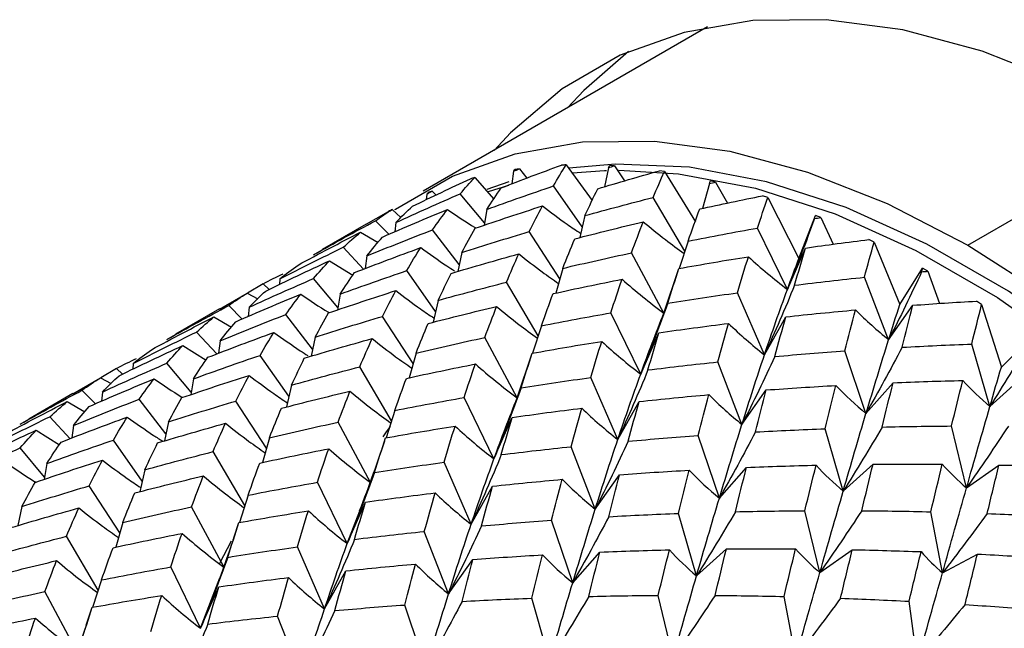
# Paper-space layout '_Isometric' of a CAD drawing. Units: inches. Extents: x -2.4 to 4, y -5.3 to 5.7.
# Drawn here: x -0.9 to -0.2, y -2.3 to -1.8 of the extents above; entities that cross this region are included whole.
import ezdxf

# ---------------------------------------------------------------- set-up
doc = ezdxf.new("R2010")
doc.units = ezdxf.units.IN
doc.header["$MEASUREMENT"] = 0

psp = doc.layouts.new('_Isometric')

# ---------------------------------------------------------------- linework, layer by layer
at = {"color": 7, "linetype": 'Continuous', "lineweight": 25}
for p, q in [((-0.38796, -1.8411), (-0.60386, -1.96574)), ((-0.53525, -1.95058), (-0.53649, -1.96012)), ((-0.5308, -1.94875), (-0.52513, -1.95581)), ((-0.49539, -1.94578), (-0.47557, -1.97266)), ((-0.46323, -1.94793), (-0.46613, -1.96232)), ((-0.45866, -1.94647), (-0.46233, -1.94624)), ((-0.45866, -1.94647), (-0.45093, -1.95791)), ((-0.42077, -1.95084), (-0.42455, -1.95025)), ((-0.42077, -1.95084), (-0.39727, -1.98884)), ((-0.56471, -1.95539), (-0.55035, -1.97177)), ((-0.38192, -1.95886), (-0.38579, -1.95791)), ((-0.59695, -1.96566), (-0.59409, -1.96865)), ((-0.53878, -1.95863), (-0.55545, -1.96442)), ((-0.55436, -1.96582), (-0.53892, -1.96102)), ((-0.48311, -1.99271), (-0.50499, -1.96172)), ((-0.38659, -1.95997), (-0.39186, -1.97873)), ((-0.38192, -1.95886), (-0.37294, -1.97478)), ((-0.60123, -1.96785), (-0.60152, -1.97217)), ((-0.55727, -1.98971), (-0.57577, -1.96768)), ((-0.40517, -2.01124), (-0.42927, -1.97046)), ((-0.34229, -1.9705), (-0.34623, -1.96919)), ((-0.34229, -1.9705), (-0.31865, -2.01669)), ((-0.62737, -1.97951), (-0.62084, -1.98573)), ((-0.55559, -1.97956), (-0.55759, -1.99159)), ((-0.6471, -1.99084), (-0.63026, -1.98107)), ((-0.62995, -1.99844), (-0.64021, -1.9882)), ((-0.48108, -1.98427), (-0.48509, -2.00093)), ((-0.31865, -2.01669), (-0.30607, -1.98404)), ((-0.30208, -1.98569), (-0.30607, -1.98404)), ((-0.30208, -1.98569), (-0.2927, -2.00602)), ((-0.64716, -1.99073), (-0.68062, -2.01005)), ((-0.62476, -1.98954), (-0.62545, -1.99653)), ((-0.57647, -2.02145), (-0.59681, -1.99503)), ((-0.32741, -2.04026), (-0.35006, -1.99371)), ((-0.65142, -1.99682), (-0.63816, -2.00458)), ((-0.50021, -2.03225), (-0.52338, -1.99642)), ((-0.26148, -2.00436), (-0.2655, -2.00237)), ((-0.68724, -2.01401), (-0.68054, -2.01018)), ((-0.64932, -2.02497), (-0.66458, -2.0083)), ((-0.40268, -2.00357), (-0.40943, -2.02434)), ((-0.32741, -2.04026), (-0.31363, -2.00883)), ((-0.26148, -2.00436), (-0.24199, -2.05164)), ((-0.64663, -2.01487), (-0.64787, -2.02442)), ((-0.57461, -2.01223), (-0.57751, -2.02662)), ((-0.42111, -2.05823), (-0.44572, -2.01246)), ((-0.67497, -2.01853), (-0.65731, -2.02954)), ((-0.49797, -2.02426), (-0.50324, -2.04303)), ((-0.42111, -2.05823), (-0.40974, -2.0244)), ((-0.24199, -2.05164), (-0.22472, -2.0241)), ((-0.2207, -2.02642), (-0.22472, -2.0241)), ((-0.71261, -2.03214), (-0.7129, -2.03648)), ((-0.66862, -2.05401), (-0.68713, -2.03196)), ((-0.59446, -2.05701), (-0.61635, -2.02601)), ((-0.25052, -2.07843), (-0.26892, -2.03103)), ((-0.2207, -2.02642), (-0.21178, -2.05094)), ((-0.72538, -2.03598), (-0.73722, -2.04313)), ((-0.72074, -2.0402), (-0.72538, -2.03598)), ((-0.51652, -2.07554), (-0.54063, -2.03474)), ((-0.75846, -2.05516), (-0.73745, -2.043)), ((-0.73745, -2.043), (-0.72948, -2.04737)), ((-0.66693, -2.04384), (-0.66893, -2.05587)), ((-0.34478, -2.08991), (-0.36535, -2.04282)), ((-0.75853, -2.05503), (-0.79197, -2.07433)), ((-0.74131, -2.06273), (-0.75157, -2.05249)), ((-0.7361, -2.05382), (-0.73679, -2.06081)), ((-0.59242, -2.04854), (-0.59644, -2.0652)), ((-0.25052, -2.07843), (-0.23213, -2.05227)), ((-0.17992, -2.05177), (-0.18394, -2.04913)), ((-0.17992, -2.05177), (-0.16496, -2.09921)), ((-0.76276, -2.06109), (-0.74951, -2.06886)), ((-0.68783, -2.08571), (-0.70815, -2.05931)), ((-0.61157, -2.0965), (-0.63472, -2.0607)), ((-0.43877, -2.10454), (-0.46142, -2.058)), ((-0.34478, -2.08991), (-0.32866, -2.06104)), ((-0.51402, -2.06784), (-0.52078, -2.08862)), ((-0.79858, -2.07829), (-0.79189, -2.07446)), ((-0.76066, -2.08925), (-0.77593, -2.07258)), ((-0.68598, -2.07652), (-0.68888, -2.09091)), ((-0.53245, -2.12251), (-0.55707, -2.07673)), ((-0.43877, -2.10454), (-0.42499, -2.07311)), ((-0.16496, -2.09921), (-0.14334, -2.07733)), ((-0.78633, -2.08281), (-0.76867, -2.09382)), ((-0.75799, -2.07916), (-0.75924, -2.08871)), ((-0.17364, -2.12903), (-0.18742, -2.08169)), ((-0.70582, -2.12133), (-0.72773, -2.0903)), ((-0.60933, -2.08855), (-0.61461, -2.10732)), ((-0.53245, -2.12251), (-0.52109, -2.08867)), ((-0.26771, -2.1344), (-0.28383, -2.08692)), ((-0.83673, -2.10026), (-0.84857, -2.10741)), ((-0.83209, -2.10448), (-0.83673, -2.10026)), ((-0.82397, -2.09643), (-0.82426, -2.10077)), ((-0.77997, -2.11833), (-0.7985, -2.09626)), ((-0.62788, -2.13986), (-0.652, -2.09904)), ((-0.36189, -2.14272), (-0.38028, -2.09532)), ((-0.86982, -2.11945), (-0.84881, -2.10729)), ((-0.84881, -2.10729), (-0.84084, -2.11166)), ((-0.45613, -2.15419), (-0.4767, -2.1071)), ((-0.77828, -2.10812), (-0.78028, -2.12015)), ((-0.70377, -2.11282), (-0.70778, -2.12948)), ((-0.26771, -2.1344), (-0.24714, -2.11106)), ((-0.17364, -2.12903), (-0.15099, -2.10863)), ((-0.8699, -2.11932), (-0.90333, -2.13861)), ((-0.85269, -2.12702), (-0.86295, -2.11678)), ((-0.84745, -2.1181), (-0.84814, -2.12509)), ((-0.55015, -2.16884), (-0.5728, -2.12229)), ((-0.36189, -2.14272), (-0.34349, -2.11655)), ((-0.87411, -2.12538), (-0.86087, -2.13315)), ((-0.79918, -2.14997), (-0.8195, -2.12358)), ((-0.72292, -2.16077), (-0.74607, -2.12498)), ((-0.45613, -2.15419), (-0.44, -2.12532)), ((-0.87199, -2.15353), (-0.88727, -2.13686)), ((-0.62537, -2.13212), (-0.63212, -2.1529)), ((-0.55015, -2.16884), (-0.53637, -2.13741)), ((-0.90993, -2.14257), (-0.90325, -2.13874)), ((-0.86934, -2.14344), (-0.87059, -2.153)), ((-0.79733, -2.1408), (-0.80024, -2.1552)), ((-0.6438, -2.18679), (-0.66841, -2.14101)), ((-0.19138, -2.19085), (-0.20275, -2.14389)), ((-0.89768, -2.14709), (-0.88002, -2.15809)), ((-0.72068, -2.15283), (-0.72597, -2.17161)), ((-0.37905, -2.19868), (-0.39518, -2.15119)), ((-0.285, -2.19332), (-0.29878, -2.14598)), ((-0.81718, -2.18565), (-0.8391, -2.1546)), ((-0.63328, -2.15548), (-0.63243, -2.15295)), ((-0.47326, -2.20702), (-0.49165, -2.15961)), ((-0.89133, -2.18265), (-0.90988, -2.16055)), ((-0.73925, -2.20417), (-0.76338, -2.16333)), ((-0.88964, -2.1724), (-0.89163, -2.18443)), ((-0.56747, -2.21846), (-0.58804, -2.17137)), ((-0.285, -2.19332), (-0.26235, -2.17292)), ((-0.19138, -2.19085), (-0.16677, -2.1735)), ((-0.81513, -2.17711), (-0.81913, -2.19376)), ((-0.47326, -2.20702), (-0.45487, -2.18085)), ((-0.37905, -2.19868), (-0.35848, -2.17534)), ((-0.83426, -2.22504), (-0.85741, -2.18925)), ((-0.66152, -2.23313), (-0.68417, -2.18659)), ((-0.56747, -2.21846), (-0.55134, -2.18959)), ((-0.73673, -2.19641), (-0.74347, -2.21718)), ((-0.90867, -2.20508), (-0.91159, -2.21948)), ((-0.66152, -2.23313), (-0.64774, -2.20171)), ((-0.75535, -2.25067), (-0.77975, -2.20529)), ((-0.66152, -2.23313), (-0.65198, -2.20818)), ((-0.39637, -2.25761), (-0.41015, -2.21027)), ((-0.30272, -2.25513), (-0.31409, -2.20817)), ((-0.2096, -2.25535), (-0.2185, -2.20899)), ((-0.83203, -2.21711), (-0.83732, -2.2359)), ((-0.74768, -2.22885), (-0.74377, -2.21723)), ((-0.49039, -2.26296), (-0.50652, -2.21547)), ((-0.58464, -2.27131), (-0.60303, -2.22391)), ((-0.85061, -2.26845), (-0.87474, -2.22762)), ((-0.74964, -2.23139), (-0.75856, -2.24819)), ((-0.67881, -2.28274), (-0.69938, -2.23565)), ((-0.49039, -2.26296), (-0.46982, -2.23962)), ((-0.39637, -2.25761), (-0.37372, -2.23721)), ((-0.30272, -2.25513), (-0.27811, -2.23777)), ((-0.2096, -2.25535), (-0.18314, -2.24111)), ((-0.58464, -2.27131), (-0.56624, -2.24514)), ((-0.77288, -2.29742), (-0.79553, -2.25088)), ((-0.67881, -2.28274), (-0.66269, -2.25387)), ((-0.8481, -2.2607), (-0.8549, -2.28167)), ((-0.77288, -2.29742), (-0.75825, -2.25919)), ((-0.86669, -2.31498), (-0.8911, -2.26957)), ((-0.77288, -2.29742), (-0.75911, -2.26599)), ((-0.41407, -2.31941), (-0.42543, -2.27245)), ((-0.60174, -2.32723), (-0.61786, -2.27975)), ((-0.50775, -2.32191), (-0.52153, -2.27457)), ((-0.32098, -2.31964), (-0.32988, -2.27329)), ((-0.22863, -2.32244), (-0.23502, -2.27692)), ((-0.85969, -2.29511), (-0.85512, -2.28151)), ((-0.696, -2.3356), (-0.71439, -2.2882))]:
    psp.add_line(p, q, dxfattribs=at)
at = {"color": 8, "linetype": 'Continuous', "lineweight": 25}
psp.add_line((-0.19051, -2.00667), (-0.04464, -1.92246), dxfattribs=at)
at = {"color": 7, "linetype": 'Continuous', "lineweight": 25, "flags": 128}
for points in [[(-0.11795, -1.88379), (-0.17954, -1.8595), (-0.23978, -1.84337), (-0.29799, -1.83556), (-0.35355, -1.83618), (-0.40585, -1.84521), (-0.45431, -1.86255), (-0.49841, -1.88801), (-0.53765, -1.92132), (-0.5501, -1.9347)], [(-0.44814, -1.85978), (-0.48197, -1.88918), (-0.49443, -1.90256)], [(-0.62532, -1.97948), (-0.62497, -1.97923), (-0.5817, -1.95424), (-0.53414, -1.93723), (-0.48282, -1.92837), (-0.4283, -1.92776), (-0.37117, -1.93542), (-0.31206, -1.95125), (-0.25162, -1.97509), (-0.19051, -2.00667)], [(0.38018, -3.01122), (0.37684, -2.93803), (0.36684, -2.86185), (0.35031, -2.78355), (0.32744, -2.70405), (0.29849, -2.6243), (0.26382, -2.54522), (0.22381, -2.46774), (0.17895, -2.39277), (0.12976, -2.32119), (0.07681, -2.25383), (0.02072, -2.19149), (-0.03783, -2.1349), (-0.09818, -2.08472), (-0.15962, -2.04155), (-0.22141, -2.00587), (-0.28284, -1.97812), (-0.34319, -1.95863), (-0.40175, -1.9476), (-0.45783, -1.94519), (-0.49327, -1.94835)], [(-0.49047, -1.95175), (-0.46618, -1.95001), (-0.46461, -1.94996)], [(-0.45542, -1.9498), (-0.4101, -1.95243), (-0.35154, -1.96345), (-0.29119, -1.98295), (-0.22976, -2.01069), (-0.16797, -2.04637), (-0.10654, -2.08955), (-0.04619, -2.13972), (0.01237, -2.19631), (0.06846, -2.25865), (0.1214, -2.32601), (0.1706, -2.39759), (0.21546, -2.47256), (0.25546, -2.55004), (0.29014, -2.62912), (0.31909, -2.70887), (0.34196, -2.78837), (0.35849, -2.86667), (0.36849, -2.94286), (0.37183, -3.01604)], [(-0.19051, -2.00667), (-0.1294, -2.04565), (-0.06896, -2.09159), (-0.00986, -2.144), (0.04727, -2.2023), (0.1018, -2.26586), (0.15312, -2.33397), (0.20067, -2.4059), (0.24394, -2.48084), (0.28245, -2.55799), (0.31578, -2.63649), (0.34356, -2.71549), (0.36549, -2.79412), (0.38133, -2.87152), (0.3909, -2.94684), (0.3941, -3.01925), (0.3909, -3.08797), (0.38133, -3.15224), (0.36549, -3.21135), (0.34356, -3.26466), (0.31578, -3.31158), (0.28245, -3.35161), (0.24394, -3.38429), (0.20079, -3.40923)], [(-0.63436, -2.1522), (-0.63162, -2.14824), (-0.62872, -2.14418)]]:
    psp.add_lwpolyline(points, dxfattribs=at)
at = {"color": 7, "linetype": 'Continuous', "lineweight": 25}
for centre, radius, start, end in [((-0.48703, -2.2642), 0.31847, 97.90033, 98.52057), ((-0.48436, -2.29479), 0.34919, 91.81077, 92.39408), ((-0.49138, -2.24225), 0.29608, 104.33968, 104.9908), ((-0.49568, -2.22876), 0.28191, 111.05259, 111.72534), ((-0.49814, -2.22325), 0.27587, 117.93249, 118.61504)]:
    psp.add_arc(centre, radius, start, end, dxfattribs=at)
for points in [[(-0.54457, -1.96317), (-0.52941, -1.95726), (-0.51419, -1.9515), (-0.49895, -1.94591)], [(-0.53525, -1.95058), (-0.53377, -1.94997), (-0.53228, -1.94936), (-0.5308, -1.94875)], [(-0.53525, -1.95058), (-0.5349, -1.95013), (-0.53456, -1.94969), (-0.53421, -1.94925)], [(-0.50499, -1.96172), (-0.50184, -1.95624), (-0.49864, -1.95093), (-0.49539, -1.94578)], [(-0.47139, -1.96384), (-0.4558, -1.95915), (-0.44019, -1.95462), (-0.42455, -1.95025)], [(-0.46323, -1.94793), (-0.46293, -1.94737), (-0.46263, -1.9468), (-0.46233, -1.94624)], [(-0.46323, -1.94793), (-0.46171, -1.94744), (-0.46018, -1.94696), (-0.45866, -1.94647)], [(-0.42927, -1.97046), (-0.42646, -1.96376), (-0.42363, -1.95722), (-0.42077, -1.95084)], [(-0.61203, -1.97717), (-0.5974, -1.97003), (-0.58271, -1.96306), (-0.56796, -1.95625)], [(-0.57577, -1.96768), (-0.57214, -1.96342), (-0.56845, -1.95933), (-0.56471, -1.95539)], [(-0.38659, -1.95997), (-0.38632, -1.95928), (-0.38605, -1.9586), (-0.38579, -1.95791)], [(-0.60123, -1.96785), (-0.59981, -1.96712), (-0.59838, -1.96639), (-0.59695, -1.96566)], [(-0.55559, -1.97956), (-0.53878, -1.97343), (-0.52191, -1.96748), (-0.50499, -1.96172)], [(-0.55559, -1.97956), (-0.55198, -1.97391), (-0.54831, -1.96845), (-0.54457, -1.96317)], [(-0.48108, -1.98427), (-0.4779, -1.97727), (-0.47466, -1.97046), (-0.47139, -1.96384)], [(-0.38659, -1.95997), (-0.38503, -1.9596), (-0.38348, -1.95923), (-0.38192, -1.95886)], [(-0.62476, -1.98954), (-0.6085, -1.98207), (-0.59217, -1.97477), (-0.57577, -1.96768)], [(-0.60123, -1.96785), (-0.60083, -1.96752), (-0.60043, -1.96719), (-0.60003, -1.96687)], [(-0.48108, -1.98427), (-0.46385, -1.97948), (-0.44657, -1.97487), (-0.42927, -1.97046)], [(-0.39391, -1.97916), (-0.37802, -1.97568), (-0.36213, -1.97236), (-0.34623, -1.96919)], [(-0.35006, -1.99371), (-0.34748, -1.98582), (-0.34489, -1.97808), (-0.34229, -1.9705)], [(-0.64021, -1.9882), (-0.636, -1.98515), (-0.63172, -1.98226), (-0.62737, -1.97951)], [(-0.63483, -2.00051), (-0.61845, -1.99334), (-0.60198, -1.98635), (-0.58543, -1.97955)], [(-0.62476, -1.98954), (-0.6206, -1.98523), (-0.61635, -1.9811), (-0.61203, -1.97717)], [(-0.59681, -1.99503), (-0.59309, -1.98969), (-0.5893, -1.98452), (-0.58543, -1.97955)], [(-0.56433, -1.99384), (-0.54743, -1.98801), (-0.53045, -1.98236), (-0.51342, -1.9769)], [(-0.52338, -1.99642), (-0.52012, -1.98974), (-0.5168, -1.98323), (-0.51342, -1.9769)], [(-0.40268, -2.00357), (-0.39978, -1.99525), (-0.39686, -1.98711), (-0.39391, -1.97916)], [(-0.68724, -2.01401), (-0.67165, -2.00523), (-0.65597, -1.99662), (-0.64021, -1.9882)], [(-0.30681, -1.98644), (-0.3133, -2.0045), (-0.32016, -2.02245), (-0.32741, -2.04026)], [(-0.30681, -1.98644), (-0.30656, -1.98564), (-0.30631, -1.98483), (-0.30607, -1.98404)], [(-0.30681, -1.98644), (-0.30524, -1.98619), (-0.30366, -1.98594), (-0.30208, -1.98569)], [(-0.64663, -2.01487), (-0.63011, -2.00808), (-0.6135, -2.00147), (-0.59681, -1.99503)], [(-0.57461, -2.01223), (-0.57126, -2.00592), (-0.56783, -1.99979), (-0.56433, -1.99384)], [(-0.48881, -2.00185), (-0.47152, -1.99736), (-0.45416, -1.99306), (-0.43678, -1.98894)], [(-0.44572, -2.01246), (-0.44278, -2.00444), (-0.4398, -1.9966), (-0.43678, -1.98894)], [(-0.40268, -2.00357), (-0.38516, -2.0001), (-0.36761, -1.99681), (-0.35006, -1.99371)], [(-0.69892, -2.02175), (-0.68319, -2.01326), (-0.66735, -2.00495), (-0.65142, -1.99682)], [(-0.66458, -2.0083), (-0.66029, -2.00429), (-0.6559, -2.00046), (-0.65142, -1.99682)], [(-0.64663, -2.01487), (-0.64278, -2.00991), (-0.63885, -2.00512), (-0.63483, -2.00051)], [(-0.57461, -2.01223), (-0.55761, -2.00679), (-0.54053, -2.00151), (-0.52338, -1.99642)], [(-0.49797, -2.02426), (-0.49497, -2.01662), (-0.49192, -2.00915), (-0.48881, -2.00185)], [(-0.31363, -2.00883), (-0.29758, -2.00652), (-0.28153, -2.00437), (-0.2655, -2.00237)], [(-0.71261, -2.03214), (-0.69671, -2.02403), (-0.6807, -2.01608), (-0.66458, -2.0083)], [(-0.65593, -2.02746), (-0.63928, -2.02097), (-0.6226, -2.01467), (-0.6058, -2.00855)], [(-0.61635, -2.02601), (-0.6129, -2.02), (-0.6094, -2.01419), (-0.6058, -2.00855)], [(-0.32191, -2.03708), (-0.31916, -2.02749), (-0.3164, -2.01807), (-0.31363, -2.00883)], [(-0.26892, -2.03103), (-0.26643, -2.02199), (-0.26396, -2.0131), (-0.26148, -2.00436)], [(-0.58275, -2.02813), (-0.56564, -2.02298), (-0.54851, -2.01803), (-0.53129, -2.01325)], [(-0.54063, -2.03474), (-0.53756, -2.02739), (-0.53446, -2.02024), (-0.53129, -2.01325)], [(-0.49797, -2.02426), (-0.48061, -2.02015), (-0.46319, -2.01622), (-0.44572, -2.01246)], [(-0.40974, -2.0244), (-0.39219, -2.02123), (-0.3746, -2.01823), (-0.357, -2.01541)], [(-0.36535, -2.04282), (-0.36259, -2.03351), (-0.3598, -2.02437), (-0.357, -2.01541)], [(-0.357, -2.01541), (-0.34744, -2.0242), (-0.33758, -2.0325), (-0.32741, -2.04026)], [(-0.32741, -2.04026), (-0.3245, -2.03225), (-0.32157, -2.02439), (-0.31865, -2.01669)], [(-0.72339, -2.04145), (-0.70733, -2.03362), (-0.69121, -2.02599), (-0.67497, -2.01853)], [(-0.71261, -2.03214), (-0.70815, -2.02851), (-0.70359, -2.02504), (-0.69892, -2.02175)], [(-0.68713, -2.03196), (-0.68315, -2.0273), (-0.67912, -2.02283), (-0.67497, -2.01853)], [(-0.41819, -2.05074), (-0.41541, -2.04179), (-0.41259, -2.03301), (-0.40974, -2.0244)], [(-0.22545, -2.02684), (-0.22521, -2.02592), (-0.22496, -2.02501), (-0.22472, -2.0241)], [(-0.7361, -2.05382), (-0.71985, -2.04634), (-0.70352, -2.03906), (-0.68713, -2.03196)], [(-0.72538, -2.03598), (-0.72039, -2.03327), (-0.71529, -2.03074), (-0.71009, -2.02837)], [(-0.66693, -2.04384), (-0.65013, -2.0377), (-0.63326, -2.03176), (-0.61635, -2.02601)], [(-0.66693, -2.04384), (-0.66333, -2.03819), (-0.65966, -2.03273), (-0.65593, -2.02746)], [(-0.59242, -2.04854), (-0.58924, -2.04155), (-0.58602, -2.03474), (-0.58275, -2.02813)], [(-0.50527, -2.04345), (-0.48783, -2.03963), (-0.4704, -2.03601), (-0.45289, -2.03255)], [(-0.46142, -2.058), (-0.4586, -2.04933), (-0.45577, -2.04086), (-0.45289, -2.03255)], [(-0.45289, -2.03255), (-0.44259, -2.04164), (-0.43199, -2.05021), (-0.42111, -2.05823)], [(-0.32191, -2.03708), (-0.30425, -2.03489), (-0.28658, -2.03288), (-0.26892, -2.03103)], [(-0.22545, -2.02684), (-0.23347, -2.04414), (-0.24182, -2.06135), (-0.25052, -2.07843)], [(-0.22545, -2.02684), (-0.22387, -2.0267), (-0.22228, -2.02656), (-0.2207, -2.02642)], [(-0.59242, -2.04854), (-0.57519, -2.04375), (-0.55792, -2.03915), (-0.54063, -2.03474)], [(-0.32191, -2.03708), (-0.32918, -2.05481), (-0.3368, -2.07243), (-0.34478, -2.08991)], [(-0.34478, -2.08991), (-0.33904, -2.07282), (-0.33324, -2.05625), (-0.32741, -2.04026)], [(-0.75157, -2.05249), (-0.74696, -2.04914), (-0.74227, -2.04599), (-0.73745, -2.043)], [(-0.74617, -2.06479), (-0.72978, -2.05762), (-0.71331, -2.05063), (-0.69678, -2.04383)], [(-0.7361, -2.05382), (-0.73194, -2.04951), (-0.7277, -2.04539), (-0.72339, -2.04145)], [(-0.70815, -2.05931), (-0.70443, -2.05396), (-0.70064, -2.0488), (-0.69678, -2.04383)], [(-0.67568, -2.05811), (-0.65876, -2.05228), (-0.64179, -2.04664), (-0.62476, -2.04118)], [(-0.63472, -2.0607), (-0.63146, -2.05401), (-0.62814, -2.0475), (-0.62476, -2.04118)], [(-0.51402, -2.06784), (-0.51113, -2.05952), (-0.50821, -2.05139), (-0.50527, -2.04345)], [(-0.41819, -2.05074), (-0.40062, -2.04793), (-0.383, -2.04529), (-0.36535, -2.04282)], [(-0.79858, -2.07829), (-0.783, -2.0695), (-0.76732, -2.0609), (-0.75157, -2.05249)], [(-0.60016, -2.06613), (-0.58285, -2.06164), (-0.5655, -2.05733), (-0.54812, -2.05321)], [(-0.55707, -2.07673), (-0.55412, -2.06871), (-0.55114, -2.06087), (-0.54812, -2.05321)], [(-0.41819, -2.05074), (-0.42468, -2.06879), (-0.43153, -2.08674), (-0.43877, -2.10454)], [(-0.25052, -2.07843), (-0.24767, -2.06936), (-0.24483, -2.06043), (-0.24199, -2.05164)], [(-0.24035, -2.08417), (-0.2376, -2.07337), (-0.23486, -2.06273), (-0.23213, -2.05227)], [(-0.23213, -2.05227), (-0.21605, -2.05108), (-0.19998, -2.05003), (-0.18394, -2.04913)], [(-0.18742, -2.08169), (-0.1849, -2.07158), (-0.1824, -2.0616), (-0.17992, -2.05177)], [(-0.81027, -2.08603), (-0.79453, -2.07754), (-0.77868, -2.06922), (-0.76276, -2.06109)], [(-0.77593, -2.07258), (-0.77163, -2.06857), (-0.76724, -2.06474), (-0.76276, -2.06109)], [(-0.75799, -2.07916), (-0.74146, -2.07237), (-0.72485, -2.06574), (-0.70815, -2.05931)], [(-0.68598, -2.07652), (-0.68261, -2.07021), (-0.67918, -2.06407), (-0.67568, -2.05811)], [(-0.68598, -2.07652), (-0.66896, -2.07107), (-0.65187, -2.06579), (-0.63472, -2.0607)], [(-0.51402, -2.06784), (-0.4965, -2.06438), (-0.47896, -2.06109), (-0.46142, -2.058)], [(-0.43877, -2.10454), (-0.43296, -2.08856), (-0.42711, -2.07314), (-0.42111, -2.05823)], [(-0.33683, -2.09114), (-0.33412, -2.08095), (-0.33139, -2.07091), (-0.32866, -2.06104)], [(-0.32866, -2.06104), (-0.31099, -2.05913), (-0.29331, -2.05739), (-0.27563, -2.05581)], [(-0.28383, -2.08692), (-0.2811, -2.07639), (-0.27837, -2.06601), (-0.27563, -2.05581)], [(-0.27563, -2.05581), (-0.2676, -2.06384), (-0.25923, -2.0714), (-0.25052, -2.07843)], [(-0.75799, -2.07916), (-0.75413, -2.07419), (-0.75019, -2.0694), (-0.74617, -2.06479)], [(-0.60933, -2.08855), (-0.60632, -2.0809), (-0.60326, -2.07342), (-0.60016, -2.06613)], [(-0.42499, -2.07311), (-0.40737, -2.07059), (-0.38977, -2.06825), (-0.37212, -2.06607)], [(-0.38028, -2.09532), (-0.37756, -2.08539), (-0.37486, -2.07566), (-0.37212, -2.06607)], [(-0.37212, -2.06607), (-0.36333, -2.07453), (-0.35422, -2.08249), (-0.34478, -2.08991)], [(-0.82397, -2.09643), (-0.80806, -2.08831), (-0.79204, -2.08035), (-0.77593, -2.07258)], [(-0.76731, -2.09176), (-0.75069, -2.08528), (-0.73397, -2.07897), (-0.71716, -2.07283)], [(-0.72773, -2.0903), (-0.72429, -2.08431), (-0.72076, -2.07848), (-0.71716, -2.07283)], [(-0.69413, -2.09243), (-0.67704, -2.08729), (-0.65988, -2.08233), (-0.64265, -2.07754)], [(-0.652, -2.09904), (-0.64895, -2.0917), (-0.64583, -2.08453), (-0.64265, -2.07754)], [(-0.60933, -2.08855), (-0.59196, -2.08444), (-0.57453, -2.0805), (-0.55707, -2.07673)], [(-0.43325, -2.10136), (-0.4305, -2.09177), (-0.42775, -2.08235), (-0.42499, -2.07311)], [(-0.83477, -2.10575), (-0.81873, -2.09793), (-0.80258, -2.09029), (-0.78633, -2.08281)], [(-0.7985, -2.09626), (-0.79454, -2.0916), (-0.79048, -2.08712), (-0.78633, -2.08281)], [(-0.52109, -2.08867), (-0.50353, -2.0855), (-0.48594, -2.0825), (-0.46834, -2.07969)], [(-0.4767, -2.1071), (-0.47393, -2.09779), (-0.47114, -2.08865), (-0.46834, -2.07969)], [(-0.46834, -2.07969), (-0.45878, -2.08848), (-0.44893, -2.09678), (-0.43877, -2.10454)], [(-0.26771, -2.1344), (-0.26196, -2.11524), (-0.25623, -2.09657), (-0.25052, -2.07843)], [(-0.24035, -2.08417), (-0.24915, -2.10101), (-0.25827, -2.11776), (-0.26771, -2.1344)], [(-0.24035, -2.08417), (-0.22269, -2.08318), (-0.20503, -2.08236), (-0.18742, -2.08169)], [(-0.14409, -2.08038), (-0.15363, -2.09668), (-0.16348, -2.1129), (-0.17364, -2.12903)], [(-0.83673, -2.10026), (-0.83173, -2.09755), (-0.82663, -2.09501), (-0.82143, -2.09265)], [(-0.82397, -2.09643), (-0.81951, -2.09279), (-0.81494, -2.08932), (-0.81027, -2.08603)], [(-0.77828, -2.10812), (-0.76148, -2.10198), (-0.74462, -2.09605), (-0.72773, -2.0903)], [(-0.77828, -2.10812), (-0.77468, -2.10247), (-0.77102, -2.09701), (-0.76731, -2.09176)], [(-0.70377, -2.11282), (-0.70059, -2.10583), (-0.69738, -2.09903), (-0.69413, -2.09243)], [(-0.52955, -2.11502), (-0.52676, -2.10607), (-0.52394, -2.09728), (-0.52109, -2.08867)], [(-0.36189, -2.14272), (-0.3562, -2.1246), (-0.35054, -2.10701), (-0.34478, -2.08991)], [(-0.33683, -2.09114), (-0.34484, -2.10843), (-0.35319, -2.12564), (-0.36189, -2.14272)], [(-0.33683, -2.09114), (-0.31918, -2.08957), (-0.30151, -2.08816), (-0.28383, -2.08692)], [(-0.84745, -2.1181), (-0.8312, -2.11062), (-0.81488, -2.10334), (-0.7985, -2.09626)], [(-0.70377, -2.11282), (-0.68654, -2.10804), (-0.66928, -2.10344), (-0.652, -2.09904)], [(-0.61664, -2.10774), (-0.59924, -2.10394), (-0.58177, -2.1003), (-0.56425, -2.09684)], [(-0.5728, -2.12229), (-0.56999, -2.11364), (-0.56714, -2.10516), (-0.56425, -2.09684)], [(-0.56425, -2.09684), (-0.55394, -2.10592), (-0.54334, -2.11449), (-0.53245, -2.12251)], [(-0.43325, -2.10136), (-0.41559, -2.09917), (-0.39792, -2.09716), (-0.38028, -2.09532)], [(-0.17364, -2.12903), (-0.17072, -2.11896), (-0.16783, -2.10902), (-0.16496, -2.09921)], [(-0.86295, -2.11678), (-0.85835, -2.11345), (-0.85363, -2.11028), (-0.84881, -2.10729)], [(-0.84745, -2.1181), (-0.84329, -2.11379), (-0.83907, -2.10967), (-0.83477, -2.10575)], [(-0.78702, -2.12239), (-0.7701, -2.11656), (-0.75313, -2.11092), (-0.73611, -2.10546)], [(-0.74607, -2.12498), (-0.7428, -2.11828), (-0.73948, -2.11178), (-0.73611, -2.10546)], [(-0.62537, -2.13212), (-0.62248, -2.12381), (-0.61957, -2.11568), (-0.61664, -2.10774)], [(-0.52955, -2.11502), (-0.51197, -2.11221), (-0.49434, -2.10957), (-0.4767, -2.1071)], [(-0.43325, -2.10136), (-0.44052, -2.11908), (-0.44814, -2.1367), (-0.45613, -2.15419)], [(-0.45613, -2.15419), (-0.45037, -2.13709), (-0.44458, -2.12052), (-0.43877, -2.10454)], [(-0.85751, -2.12907), (-0.84112, -2.12189), (-0.82465, -2.1149), (-0.80813, -2.10811)], [(-0.8195, -2.12358), (-0.81577, -2.11824), (-0.81198, -2.11308), (-0.80813, -2.10811)], [(-0.52955, -2.11502), (-0.53605, -2.13308), (-0.54291, -2.15103), (-0.55015, -2.16884)], [(-0.34349, -2.11655), (-0.32583, -2.11526), (-0.30821, -2.11413), (-0.29056, -2.11316)], [(-0.29878, -2.14598), (-0.29602, -2.13488), (-0.2933, -2.12395), (-0.29056, -2.11316)], [(-0.29056, -2.11316), (-0.2833, -2.12073), (-0.27569, -2.12782), (-0.26771, -2.1344)], [(-0.25546, -2.14468), (-0.25268, -2.13333), (-0.24991, -2.12212), (-0.24714, -2.11106)], [(-0.24714, -2.11106), (-0.2295, -2.11034), (-0.21188, -2.10977), (-0.19427, -2.10935)], [(-0.20275, -2.14389), (-0.1999, -2.13223), (-0.19708, -2.12071), (-0.19427, -2.10935)], [(-0.19427, -2.10935), (-0.18777, -2.11638), (-0.18089, -2.12295), (-0.17364, -2.12903)], [(-0.90993, -2.14257), (-0.89435, -2.13379), (-0.87868, -2.12519), (-0.86295, -2.11678)], [(-0.79733, -2.1408), (-0.79395, -2.13448), (-0.79052, -2.12834), (-0.78702, -2.12239)], [(-0.7115, -2.1304), (-0.69419, -2.12591), (-0.67684, -2.12161), (-0.65947, -2.1175)], [(-0.66841, -2.14101), (-0.66546, -2.13299), (-0.66248, -2.12515), (-0.65947, -2.1175)], [(-0.62537, -2.13212), (-0.60785, -2.12866), (-0.59032, -2.12538), (-0.5728, -2.12229)], [(-0.55015, -2.16884), (-0.54437, -2.15288), (-0.53846, -2.13742), (-0.53245, -2.12251)], [(-0.44, -2.12532), (-0.42233, -2.12341), (-0.40465, -2.12166), (-0.38698, -2.12009)], [(-0.39518, -2.15119), (-0.39244, -2.14066), (-0.38971, -2.13029), (-0.38698, -2.12009)], [(-0.38698, -2.12009), (-0.37895, -2.12812), (-0.37059, -2.13568), (-0.36189, -2.14272)], [(-0.35169, -2.14844), (-0.34894, -2.13765), (-0.34621, -2.12701), (-0.34349, -2.11655)], [(-0.92161, -2.15031), (-0.90586, -2.14181), (-0.89003, -2.1335), (-0.87411, -2.12538)], [(-0.88727, -2.13686), (-0.88297, -2.13284), (-0.87858, -2.12902), (-0.87411, -2.12538)], [(-0.86934, -2.14344), (-0.85281, -2.13664), (-0.83618, -2.13002), (-0.8195, -2.12358)], [(-0.86934, -2.14344), (-0.86548, -2.13847), (-0.86153, -2.13368), (-0.85751, -2.12907)], [(-0.79733, -2.1408), (-0.7803, -2.13534), (-0.76321, -2.13007), (-0.74607, -2.12498)], [(-0.72068, -2.15283), (-0.71767, -2.14518), (-0.7146, -2.1377), (-0.7115, -2.1304)], [(-0.53637, -2.13741), (-0.51878, -2.1349), (-0.50114, -2.13254), (-0.48348, -2.13036)], [(-0.49165, -2.15961), (-0.48895, -2.14971), (-0.48623, -2.13995), (-0.48348, -2.13036)], [(-0.48348, -2.13036), (-0.47469, -2.13881), (-0.46557, -2.14676), (-0.45613, -2.15419)], [(-0.44819, -2.15542), (-0.44547, -2.14523), (-0.44274, -2.13519), (-0.44, -2.12532)], [(-0.19138, -2.19085), (-0.18539, -2.16979), (-0.17946, -2.14915), (-0.17364, -2.12903)], [(-0.93533, -2.16071), (-0.9194, -2.15258), (-0.90338, -2.14463), (-0.88727, -2.13686)], [(-0.87868, -2.15605), (-0.86205, -2.14956), (-0.84532, -2.14325), (-0.82851, -2.13711)], [(-0.8391, -2.1546), (-0.83565, -2.14859), (-0.83212, -2.14276), (-0.82851, -2.13711)], [(-0.5446, -2.16564), (-0.54186, -2.15605), (-0.53911, -2.14663), (-0.53637, -2.13741)], [(-0.285, -2.19332), (-0.27918, -2.1732), (-0.27346, -2.15358), (-0.26771, -2.1344)], [(-0.8055, -2.15672), (-0.7884, -2.15158), (-0.77123, -2.14661), (-0.754, -2.14182)], [(-0.76338, -2.16333), (-0.76031, -2.15599), (-0.75718, -2.14881), (-0.754, -2.14182)], [(-0.72068, -2.15283), (-0.7033, -2.14871), (-0.68587, -2.14477), (-0.66841, -2.14101)], [(-0.63243, -2.15295), (-0.61487, -2.14978), (-0.59728, -2.14678), (-0.57969, -2.14397)], [(-0.58804, -2.17137), (-0.58527, -2.16206), (-0.58249, -2.15292), (-0.57969, -2.14397)], [(-0.57969, -2.14397), (-0.57014, -2.15276), (-0.5603, -2.16107), (-0.55015, -2.16884)], [(-0.37905, -2.19868), (-0.3733, -2.17951), (-0.36757, -2.16084), (-0.36189, -2.14272)], [(-0.25546, -2.14468), (-0.26501, -2.16097), (-0.27485, -2.17719), (-0.285, -2.19332)], [(-0.25546, -2.14468), (-0.23789, -2.14427), (-0.22031, -2.14401), (-0.20275, -2.14389)], [(-0.15958, -2.1439), (-0.1699, -2.15962), (-0.1805, -2.17528), (-0.19138, -2.19085)], [(-0.94614, -2.17004), (-0.93009, -2.16222), (-0.91393, -2.15457), (-0.89768, -2.14709)], [(-0.90988, -2.16055), (-0.9059, -2.15589), (-0.90184, -2.1514), (-0.89768, -2.14709)], [(-0.44819, -2.15542), (-0.43053, -2.15385), (-0.41285, -2.15244), (-0.39518, -2.15119)], [(-0.35169, -2.14844), (-0.36049, -2.16528), (-0.36961, -2.18204), (-0.37905, -2.19868)], [(-0.35169, -2.14844), (-0.33403, -2.14746), (-0.31638, -2.14664), (-0.29878, -2.14598)], [(-0.88964, -2.1724), (-0.87285, -2.16628), (-0.85602, -2.16035), (-0.8391, -2.1546)], [(-0.88964, -2.1724), (-0.88605, -2.16676), (-0.88241, -2.16132), (-0.87868, -2.15605)], [(-0.81513, -2.17711), (-0.81196, -2.17012), (-0.80877, -2.16334), (-0.8055, -2.15672)], [(-0.64091, -2.17931), (-0.63811, -2.17035), (-0.63528, -2.16156), (-0.63243, -2.15295)], [(-0.5446, -2.16564), (-0.52694, -2.16345), (-0.50928, -2.16144), (-0.49165, -2.15961)], [(-0.47326, -2.20702), (-0.4676, -2.18892), (-0.46188, -2.17129), (-0.45613, -2.15419)], [(-0.44819, -2.15542), (-0.45621, -2.17272), (-0.46457, -2.18993), (-0.47326, -2.20702)], [(-0.95881, -2.18238), (-0.94257, -2.17492), (-0.92628, -2.16765), (-0.90988, -2.16055)], [(-0.81513, -2.17711), (-0.79791, -2.17233), (-0.78068, -2.16775), (-0.76338, -2.16333)], [(-0.72802, -2.17204), (-0.7106, -2.16823), (-0.69312, -2.16458), (-0.6756, -2.16112)], [(-0.68417, -2.18659), (-0.68135, -2.17793), (-0.67849, -2.16944), (-0.6756, -2.16112)], [(-0.6756, -2.16112), (-0.66528, -2.1702), (-0.65468, -2.17877), (-0.6438, -2.18679)], [(-0.5446, -2.16564), (-0.55186, -2.18336), (-0.55949, -2.20098), (-0.56747, -2.21846)], [(-0.89836, -2.18667), (-0.88145, -2.18084), (-0.86448, -2.1752), (-0.84748, -2.16975)], [(-0.85741, -2.18925), (-0.85414, -2.18256), (-0.85083, -2.17606), (-0.84748, -2.16975)], [(-0.73673, -2.19641), (-0.73385, -2.1881), (-0.73096, -2.17999), (-0.72802, -2.17204)], [(-0.64091, -2.17931), (-0.62331, -2.17649), (-0.60568, -2.17384), (-0.58804, -2.17137)], [(-0.56747, -2.21846), (-0.56171, -2.20136), (-0.55593, -2.1848), (-0.55015, -2.16884)], [(-0.35848, -2.17534), (-0.34084, -2.17461), (-0.32321, -2.17404), (-0.30562, -2.17363)], [(-0.31409, -2.20817), (-0.31124, -2.19651), (-0.30842, -2.18499), (-0.30562, -2.17363)], [(-0.30562, -2.17363), (-0.29911, -2.18066), (-0.29224, -2.18723), (-0.285, -2.19332)], [(-0.27092, -2.20818), (-0.26803, -2.19627), (-0.26517, -2.18451), (-0.26235, -2.17292)], [(-0.26235, -2.17292), (-0.2448, -2.17276), (-0.2273, -2.17276), (-0.2098, -2.17289)], [(-0.2185, -2.20899), (-0.21556, -2.19681), (-0.21267, -2.18479), (-0.2098, -2.17289)], [(-0.2098, -2.17289), (-0.20405, -2.17934), (-0.19792, -2.18534), (-0.19138, -2.19085)], [(-0.17569, -2.21031), (-0.17269, -2.19791), (-0.16971, -2.18564), (-0.16677, -2.1735)], [(-0.16677, -2.1735), (-0.14931, -2.17385), (-0.13188, -2.17435), (-0.11449, -2.17499)], [(-0.82284, -2.19468), (-0.80554, -2.19019), (-0.78819, -2.18589), (-0.77084, -2.18178)], [(-0.77975, -2.20529), (-0.77681, -2.19726), (-0.77383, -2.18943), (-0.77084, -2.18178)], [(-0.64091, -2.17931), (-0.64741, -2.19737), (-0.65428, -2.21532), (-0.66152, -2.23313)], [(-0.46304, -2.21272), (-0.4603, -2.20193), (-0.45757, -2.1913), (-0.45487, -2.18085)], [(-0.45487, -2.18085), (-0.43724, -2.17956), (-0.41958, -2.17842), (-0.40192, -2.17744)], [(-0.41015, -2.21027), (-0.40741, -2.19919), (-0.40466, -2.18824), (-0.40192, -2.17744)], [(-0.40192, -2.17744), (-0.39466, -2.18501), (-0.38704, -2.1921), (-0.37905, -2.19868)], [(-0.36683, -2.20896), (-0.36404, -2.19761), (-0.36125, -2.1864), (-0.35848, -2.17534)], [(-0.90867, -2.20508), (-0.90529, -2.19876), (-0.90186, -2.19262), (-0.89836, -2.18667)], [(-0.90867, -2.20508), (-0.89164, -2.19962), (-0.87455, -2.19434), (-0.85741, -2.18925)], [(-0.73673, -2.19641), (-0.71922, -2.19295), (-0.70173, -2.18969), (-0.68417, -2.18659)], [(-0.55954, -2.21971), (-0.55682, -2.20951), (-0.55408, -2.19946), (-0.55134, -2.18959)], [(-0.55134, -2.18959), (-0.53367, -2.18768), (-0.51599, -2.18594), (-0.49833, -2.18437)], [(-0.50652, -2.21547), (-0.50378, -2.20494), (-0.50105, -2.19456), (-0.49833, -2.18437)], [(-0.49833, -2.18437), (-0.49031, -2.19241), (-0.48195, -2.19997), (-0.47326, -2.20702)], [(-0.83203, -2.21711), (-0.82901, -2.20945), (-0.82594, -2.20197), (-0.82284, -2.19468)], [(-0.64774, -2.20171), (-0.63014, -2.19918), (-0.61249, -2.19683), (-0.59483, -2.19464)], [(-0.60303, -2.22391), (-0.60031, -2.21399), (-0.59758, -2.20423), (-0.59483, -2.19464)], [(-0.59483, -2.19464), (-0.58603, -2.20309), (-0.57691, -2.21104), (-0.56747, -2.21846)], [(-0.30272, -2.25513), (-0.29672, -2.23405), (-0.2908, -2.21343), (-0.285, -2.19332)], [(-0.2096, -2.25535), (-0.20342, -2.23342), (-0.19738, -2.21194), (-0.19138, -2.19085)], [(-0.65596, -2.22993), (-0.65322, -2.22034), (-0.6505, -2.21094), (-0.64774, -2.20171)], [(-0.39637, -2.25761), (-0.39059, -2.23752), (-0.38481, -2.21786), (-0.37905, -2.19868)], [(-0.91686, -2.22101), (-0.89975, -2.21586), (-0.88257, -2.21089), (-0.86534, -2.2061)], [(-0.87474, -2.22762), (-0.87166, -2.22027), (-0.86853, -2.21309), (-0.86534, -2.2061)], [(-0.83203, -2.21711), (-0.81464, -2.21299), (-0.79721, -2.20905), (-0.77975, -2.20529)], [(-0.74377, -2.21723), (-0.72621, -2.21406), (-0.70863, -2.21106), (-0.69106, -2.20826)], [(-0.69938, -2.23565), (-0.69661, -2.22634), (-0.69384, -2.2172), (-0.69106, -2.20826)], [(-0.69106, -2.20826), (-0.68151, -2.21706), (-0.67167, -2.22537), (-0.66152, -2.23313)], [(-0.49039, -2.26296), (-0.48464, -2.24378), (-0.47892, -2.22511), (-0.47326, -2.20702)], [(-0.46304, -2.21272), (-0.44538, -2.21174), (-0.42774, -2.21093), (-0.41015, -2.21027)], [(-0.36683, -2.20896), (-0.37638, -2.22526), (-0.38623, -2.24149), (-0.39637, -2.25761)], [(-0.36683, -2.20896), (-0.34924, -2.20855), (-0.33165, -2.20829), (-0.31409, -2.20817)], [(-0.27092, -2.20818), (-0.28124, -2.2239), (-0.29184, -2.23956), (-0.30272, -2.25513)], [(-0.27092, -2.20818), (-0.2534, -2.2083), (-0.23593, -2.20857), (-0.2185, -2.20899)], [(-0.17569, -2.21031), (-0.18673, -2.22538), (-0.19803, -2.2404), (-0.2096, -2.25535)], [(-0.17569, -2.21031), (-0.15833, -2.21096), (-0.14099, -2.21173), (-0.12368, -2.21264)], [(-0.75225, -2.24358), (-0.74945, -2.23462), (-0.74662, -2.22583), (-0.74377, -2.21723)], [(-0.58464, -2.27131), (-0.57895, -2.2532), (-0.57322, -2.23556), (-0.56747, -2.21846)], [(-0.55954, -2.21971), (-0.56757, -2.23701), (-0.57593, -2.25422), (-0.58464, -2.27131)], [(-0.55954, -2.21971), (-0.54187, -2.21813), (-0.52419, -2.21672), (-0.50652, -2.21547)], [(-0.46304, -2.21272), (-0.47183, -2.22956), (-0.48095, -2.24632), (-0.49039, -2.26296)], [(-0.83938, -2.23633), (-0.82194, -2.23251), (-0.80446, -2.22886), (-0.78694, -2.2254)], [(-0.79553, -2.25088), (-0.7927, -2.24221), (-0.78984, -2.23371), (-0.78694, -2.2254)], [(-0.78694, -2.2254), (-0.77662, -2.23447), (-0.76602, -2.24304), (-0.75514, -2.25106)], [(-0.65596, -2.22993), (-0.63831, -2.22775), (-0.62069, -2.22575), (-0.60303, -2.22391)], [(-0.9265, -2.2414), (-0.90931, -2.23663), (-0.89206, -2.23204), (-0.87474, -2.22762)], [(-0.65596, -2.22993), (-0.66322, -2.24765), (-0.67083, -2.26526), (-0.67881, -2.28274)], [(-0.67881, -2.28274), (-0.67306, -2.26564), (-0.66734, -2.24912), (-0.66152, -2.23313)], [(-0.8481, -2.2607), (-0.84523, -2.2524), (-0.84233, -2.24428), (-0.83938, -2.23633)], [(-0.75225, -2.24358), (-0.73464, -2.24076), (-0.71702, -2.23812), (-0.69938, -2.23565)], [(-0.56624, -2.24514), (-0.5486, -2.24385), (-0.53093, -2.24271), (-0.51327, -2.24172)], [(-0.52153, -2.27457), (-0.51877, -2.26347), (-0.51602, -2.25252), (-0.51327, -2.24172)], [(-0.51327, -2.24172), (-0.506, -2.24929), (-0.49838, -2.25638), (-0.49039, -2.26296)], [(-0.47818, -2.27325), (-0.47538, -2.26189), (-0.47259, -2.25067), (-0.46982, -2.23962)], [(-0.46982, -2.23962), (-0.45218, -2.23889), (-0.43456, -2.23832), (-0.41697, -2.23791)], [(-0.42543, -2.27245), (-0.42258, -2.26078), (-0.41976, -2.24926), (-0.41697, -2.23791)], [(-0.41697, -2.23791), (-0.41047, -2.24494), (-0.40361, -2.25152), (-0.39637, -2.25761)], [(-0.38227, -2.27246), (-0.37938, -2.26055), (-0.37653, -2.2488), (-0.37372, -2.23721)], [(-0.37372, -2.23721), (-0.3562, -2.23706), (-0.33867, -2.23705), (-0.32115, -2.23718)], [(-0.32988, -2.27329), (-0.32695, -2.26112), (-0.32404, -2.24908), (-0.32115, -2.23718)], [(-0.32115, -2.23718), (-0.31541, -2.24362), (-0.30927, -2.24962), (-0.30272, -2.25513)], [(-0.28705, -2.2746), (-0.28404, -2.2622), (-0.28106, -2.24991), (-0.27811, -2.23777)], [(-0.27811, -2.23777), (-0.26065, -2.23813), (-0.24322, -2.23863), (-0.22584, -2.23926)], [(-0.23502, -2.27692), (-0.23192, -2.26423), (-0.22885, -2.25168), (-0.22584, -2.23926)], [(-0.22584, -2.23926), (-0.22083, -2.24506), (-0.21542, -2.25043), (-0.2096, -2.25535)], [(-0.19252, -2.2794), (-0.18934, -2.2665), (-0.18621, -2.25373), (-0.18314, -2.24111)], [(-0.18314, -2.24111), (-0.16584, -2.24198), (-0.14861, -2.24299), (-0.13139, -2.24411)], [(-0.93419, -2.25896), (-0.91689, -2.25448), (-0.89957, -2.25019), (-0.88221, -2.24608)], [(-0.8911, -2.26957), (-0.88816, -2.26155), (-0.8852, -2.25372), (-0.88221, -2.24608)], [(-0.75225, -2.24358), (-0.75876, -2.26165), (-0.76563, -2.27961), (-0.77288, -2.29742)], [(-0.66269, -2.25387), (-0.64501, -2.25196), (-0.62734, -2.25022), (-0.60969, -2.24866)], [(-0.61786, -2.27975), (-0.61513, -2.26921), (-0.6124, -2.25885), (-0.60969, -2.24866)], [(-0.60969, -2.24866), (-0.60168, -2.2567), (-0.59333, -2.26427), (-0.58464, -2.27131)], [(-0.5744, -2.27701), (-0.57166, -2.26622), (-0.56896, -2.25561), (-0.56624, -2.24514)], [(-0.8481, -2.2607), (-0.83062, -2.25725), (-0.8131, -2.25398), (-0.79553, -2.25088)], [(-0.67089, -2.28398), (-0.66816, -2.27378), (-0.66542, -2.26374), (-0.66269, -2.25387)], [(-0.32098, -2.31964), (-0.31482, -2.29774), (-0.30873, -2.27621), (-0.30272, -2.25513)], [(-0.22863, -2.32244), (-0.22214, -2.29965), (-0.21578, -2.27726), (-0.2096, -2.25535)], [(-0.75911, -2.26599), (-0.74149, -2.26346), (-0.72384, -2.2611), (-0.70617, -2.25891)], [(-0.71439, -2.2882), (-0.71166, -2.27827), (-0.70892, -2.26851), (-0.70617, -2.25891)], [(-0.70617, -2.25891), (-0.69737, -2.26736), (-0.68825, -2.27531), (-0.67881, -2.28274)], [(-0.50775, -2.32191), (-0.50194, -2.3018), (-0.49615, -2.28213), (-0.49039, -2.26296)], [(-0.41407, -2.31941), (-0.40806, -2.29832), (-0.40216, -2.2777), (-0.39637, -2.25761)], [(-0.94337, -2.28139), (-0.92598, -2.27726), (-0.90855, -2.27332), (-0.8911, -2.26957)], [(-0.76733, -2.29422), (-0.76461, -2.28465), (-0.76187, -2.27524), (-0.75911, -2.26599)], [(-0.60174, -2.32723), (-0.59599, -2.30806), (-0.59032, -2.28944), (-0.58464, -2.27131)], [(-0.47818, -2.27325), (-0.46058, -2.27283), (-0.44299, -2.27256), (-0.42543, -2.27245)], [(-0.38227, -2.27246), (-0.39258, -2.28818), (-0.40318, -2.30383), (-0.41407, -2.31941)], [(-0.38227, -2.27246), (-0.36476, -2.27259), (-0.34729, -2.27286), (-0.32988, -2.27329)], [(-0.85512, -2.28151), (-0.83756, -2.27834), (-0.82, -2.27536), (-0.80243, -2.27255)], [(-0.81073, -2.29993), (-0.80797, -2.29062), (-0.80521, -2.2815), (-0.80243, -2.27255)], [(-0.80243, -2.27255), (-0.79289, -2.28136), (-0.78304, -2.28967), (-0.77288, -2.29742)], [(-0.67089, -2.28398), (-0.65321, -2.28241), (-0.63553, -2.28099), (-0.61786, -2.27975)], [(-0.5744, -2.27701), (-0.58319, -2.29385), (-0.5923, -2.3106), (-0.60174, -2.32723)], [(-0.5744, -2.27701), (-0.55675, -2.27603), (-0.53915, -2.27523), (-0.52153, -2.27457)], [(-0.47818, -2.27325), (-0.48774, -2.28955), (-0.49759, -2.30578), (-0.50775, -2.32191)], [(-0.28705, -2.2746), (-0.2981, -2.28967), (-0.30941, -2.30469), (-0.32098, -2.31964)], [(-0.28705, -2.2746), (-0.26968, -2.27524), (-0.25233, -2.27601), (-0.23502, -2.27692)], [(-0.19252, -2.2794), (-0.20431, -2.29378), (-0.21635, -2.30813), (-0.22863, -2.32244)], [(-0.19252, -2.2794), (-0.17529, -2.28052), (-0.15812, -2.28176), (-0.14102, -2.28314)], [(-0.86359, -2.30786), (-0.86079, -2.2989), (-0.85796, -2.29011), (-0.85512, -2.28151)], [(-0.696, -2.3356), (-0.69029, -2.31747), (-0.68456, -2.29983), (-0.67881, -2.28274)], [(-0.67089, -2.28398), (-0.67892, -2.30129), (-0.68729, -2.31851), (-0.696, -2.3356)], [(-0.95073, -2.30061), (-0.93328, -2.29678), (-0.9158, -2.29314), (-0.89828, -2.28967)], [(-0.90688, -2.31516), (-0.90404, -2.30649), (-0.90118, -2.29799), (-0.89828, -2.28967)], [(-0.89828, -2.28967), (-0.88797, -2.29875), (-0.87737, -2.30732), (-0.86649, -2.31534)], [(-0.76733, -2.29422), (-0.77458, -2.31194), (-0.78219, -2.32955), (-0.79016, -2.34702)], [(-0.76733, -2.29422), (-0.74971, -2.29205), (-0.73206, -2.29004), (-0.71439, -2.2882)]]:
    psp.add_open_spline(points, degree=3, dxfattribs=at)
for points, knots in [([(-0.58543, -1.97955), (-0.57851, -1.98428), (-0.5714, -1.98914), (-0.56413, -1.99359), (-0.56394, -1.99371)], [0, 0, 0, 0, 0.973327, 1, 1, 1, 1]), ([(-0.51342, -1.9769), (-0.50715, -1.98162), (-0.49757, -1.98882), (-0.48772, -1.99542), (-0.48432, -1.9977)], [0, 0, 0, 0, 0.653874, 1, 1, 1, 1]), ([(-0.43678, -1.98894), (-0.43122, -1.99352), (-0.42106, -2.00191), (-0.41053, -2.00957), (-0.40576, -2.01305)], [0, 0, 0, 0, 0.546747, 1, 1, 1, 1]), ([(-0.6058, -2.00855), (-0.59921, -2.01329), (-0.59073, -2.01938), (-0.58204, -2.02494), (-0.58012, -2.02618)], [0, 0, 0, 0, 0.778287, 1, 1, 1, 1]), ([(-0.53129, -2.01325), (-0.52538, -2.01792), (-0.5155, -2.02574), (-0.50529, -2.03287), (-0.50119, -2.03574)], [0, 0, 0, 0, 0.597945, 1, 1, 1, 1]), ([(-0.69678, -2.04383), (-0.68986, -2.04856), (-0.68275, -2.05342), (-0.67548, -2.05787), (-0.67529, -2.05799)], [0, 0, 0, 0, 0.973358, 1, 1, 1, 1]), ([(-0.62476, -2.04118), (-0.6185, -2.0459), (-0.60892, -2.05311), (-0.59907, -2.05971), (-0.59566, -2.06199)], [0, 0, 0, 0, 0.65364, 1, 1, 1, 1]), ([(-0.54812, -2.05321), (-0.54257, -2.0578), (-0.5324, -2.06619), (-0.52188, -2.07386), (-0.51711, -2.07734)], [0, 0, 0, 0, 0.546558, 1, 1, 1, 1]), ([(-0.71716, -2.07283), (-0.71056, -2.07757), (-0.70208, -2.08366), (-0.69339, -2.08922), (-0.69147, -2.09045)], [0, 0, 0, 0, 0.778432, 1, 1, 1, 1]), ([(-0.64265, -2.07754), (-0.63674, -2.08221), (-0.62685, -2.09001), (-0.61665, -2.09714), (-0.61255, -2.1)], [0, 0, 0, 0, 0.598261, 1, 1, 1, 1]), ([(-0.73611, -2.10546), (-0.72985, -2.11018), (-0.72027, -2.11739), (-0.71043, -2.124), (-0.70701, -2.1263)], [0, 0, 0, 0, 0.653252, 1, 1, 1, 1]), ([(-0.80813, -2.10811), (-0.80121, -2.11284), (-0.79411, -2.1177), (-0.78685, -2.12215), (-0.78666, -2.12227)], [0, 0, 0, 0, 0.973536, 1, 1, 1, 1]), ([(-0.65947, -2.1175), (-0.65392, -2.12208), (-0.64376, -2.13048), (-0.63324, -2.13816), (-0.62846, -2.14165)], [0, 0, 0, 0, 0.546256, 1, 1, 1, 1]), ([(-0.82851, -2.13711), (-0.82191, -2.14184), (-0.813, -2.14822), (-0.80387, -2.15406), (-0.80151, -2.15557)], [0, 0, 0, 0, 0.741438, 1, 1, 1, 1]), ([(-0.754, -2.14182), (-0.74808, -2.14649), (-0.7382, -2.15429), (-0.728, -2.16141), (-0.7239, -2.16427)], [0, 0, 0, 0, 0.598446, 1, 1, 1, 1]), ([(-0.63332, -2.15547), (-0.63609, -2.16364), (-0.64214, -2.18148), (-0.64878, -2.19909), (-0.65238, -2.20864)], [0, 0, 0, 0, 0.458127, 1, 1, 1, 1]), ([(-0.91949, -2.1724), (-0.91258, -2.17713), (-0.90548, -2.182), (-0.89823, -2.18645), (-0.89804, -2.18656)], [0, 0, 0, 0, 0.9741097, 1, 1, 1, 1]), ([(-0.84748, -2.16975), (-0.84122, -2.17447), (-0.83164, -2.1817), (-0.82179, -2.18831), (-0.81837, -2.1906)], [0, 0, 0, 0, 0.652924, 1, 1, 1, 1]), ([(-0.77084, -2.18178), (-0.76529, -2.18638), (-0.75513, -2.19479), (-0.7446, -2.20247), (-0.73983, -2.20595)], [0, 0, 0, 0, 0.546026, 1, 1, 1, 1]), ([(-0.86534, -2.2061), (-0.85943, -2.21076), (-0.84954, -2.21856), (-0.83934, -2.22569), (-0.83525, -2.22855)], [0, 0, 0, 0, 0.598499, 1, 1, 1, 1]), ([(-0.74772, -2.22884), (-0.74854, -2.23127), (-0.75196, -2.24147), (-0.75561, -2.25155), (-0.75839, -2.25921)], [0, 0, 0, 0, 0.238724, 1, 1, 1, 1]), ([(-0.88221, -2.24608), (-0.87666, -2.25067), (-0.8665, -2.25909), (-0.85597, -2.26676), (-0.85119, -2.27024)], [0, 0, 0, 0, 0.546081, 1, 1, 1, 1]), ([(-0.85972, -2.2951), (-0.86023, -2.29663), (-0.86335, -2.30592), (-0.86667, -2.31509), (-0.86945, -2.32276)], [0, 0, 0, 0, 0.164021, 1, 1, 1, 1])]:
    psp.add_open_spline(points, degree=3, knots=knots, dxfattribs=at)

doc.saveas('drawing.dxf')
